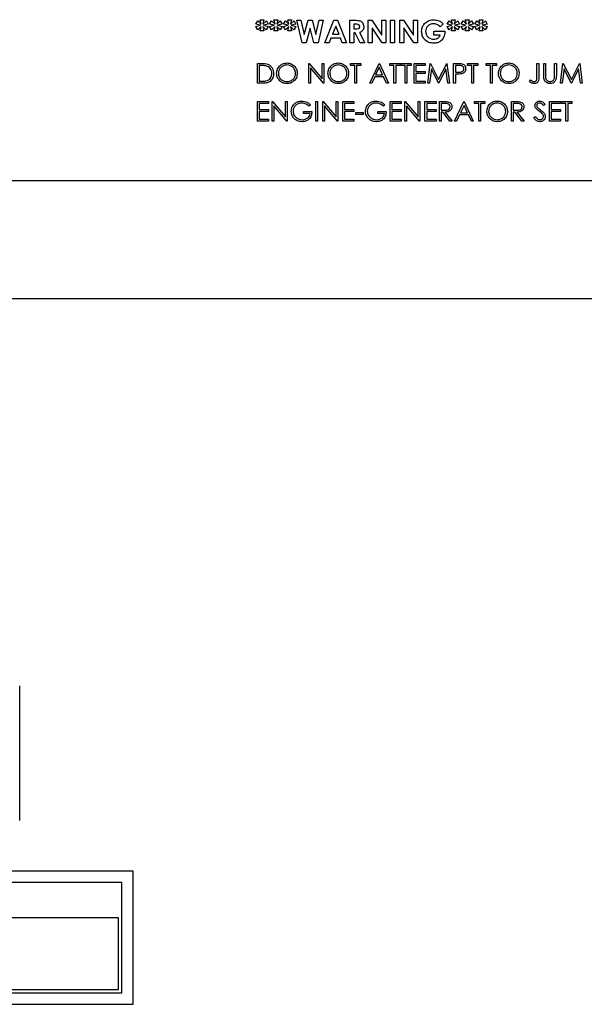
# Model space of a CAD drawing. Units: inches. Extents: x 0.2 to 16.7, y -11.4 to 10.7.
# Drawn here: x 13 to 13.1, y -7.7 to -7.5 of the extents above; entities that cross this region are included whole.
import ezdxf

# ---------------------------------------------------------------- set-up
doc = ezdxf.new("R2010")
doc.units = ezdxf.units.IN
doc.header["$MEASUREMENT"] = 0

msp = doc.modelspace()

# ---------------------------------------------------------------- linework, layer by layer
at = {"color": 7, "linetype": 'Continuous', "lineweight": 25}
for p, q in [((13.05884, -7.45592), (13.05928, -7.45522)), ((13.05928, -7.45522), (13.06003, -7.45592)), ((13.05978, -7.45498), (13.0606, -7.45498)), ((13.06003, -7.45592), (13.05978, -7.45498)), ((13.0606, -7.45498), (13.0604, -7.45592)), ((13.0604, -7.45592), (13.06116, -7.45525)), ((13.06116, -7.45525), (13.06154, -7.45592)), ((13.06186, -7.45592), (13.06229, -7.45522)), ((13.06229, -7.45522), (13.06305, -7.45592)), ((13.0628, -7.45498), (13.06362, -7.45498)), ((13.06305, -7.45592), (13.0628, -7.45498)), ((13.06362, -7.45498), (13.06341, -7.45592)), ((13.06341, -7.45592), (13.06417, -7.45525)), ((13.06417, -7.45525), (13.06456, -7.45592)), ((13.06487, -7.45592), (13.06531, -7.45522)), ((13.06531, -7.45522), (13.06606, -7.45592)), ((13.06582, -7.45498), (13.06663, -7.45498)), ((13.06606, -7.45592), (13.06582, -7.45498)), ((13.06663, -7.45498), (13.06643, -7.45592)), ((13.06643, -7.45592), (13.06719, -7.45525)), ((13.06719, -7.45525), (13.06758, -7.45592)), ((13.0678, -7.4551), (13.0687, -7.4551)), ((13.06893, -7.46001), (13.0678, -7.4551)), ((13.0687, -7.4551), (13.06943, -7.45823)), ((13.06943, -7.45823), (13.07026, -7.4551)), ((13.07026, -7.4551), (13.07112, -7.4551)), ((13.07112, -7.4551), (13.07194, -7.45823)), ((13.07194, -7.45823), (13.07267, -7.4551)), ((13.07358, -7.4551), (13.07244, -7.46001)), ((13.07267, -7.4551), (13.07358, -7.4551)), ((13.07389, -7.46001), (13.07587, -7.4551)), ((13.07587, -7.4551), (13.07669, -7.4551)), ((13.07669, -7.4551), (13.07867, -7.46001)), ((13.07939, -7.4551), (13.08042, -7.4551)), ((13.07939, -7.46001), (13.07939, -7.4551)), ((13.08335, -7.4551), (13.08414, -7.4551)), ((13.08335, -7.46001), (13.08335, -7.4551)), ((13.08414, -7.4551), (13.08637, -7.45833)), ((13.08637, -7.45833), (13.08637, -7.4551)), ((13.08637, -7.4551), (13.08725, -7.4551)), ((13.08725, -7.4551), (13.08725, -7.46001)), ((13.08825, -7.4551), (13.08913, -7.4551)), ((13.08825, -7.46001), (13.08825, -7.4551)), ((13.08913, -7.4551), (13.08913, -7.46001)), ((13.09026, -7.4551), (13.09106, -7.4551)), ((13.09026, -7.46001), (13.09026, -7.4551)), ((13.09106, -7.4551), (13.09328, -7.45833)), ((13.09328, -7.45833), (13.09328, -7.4551)), ((13.09328, -7.4551), (13.09416, -7.4551)), ((13.09416, -7.4551), (13.09416, -7.46001)), ((13.10063, -7.45592), (13.10107, -7.45522)), ((13.10107, -7.45522), (13.10182, -7.45592)), ((13.10158, -7.45498), (13.10239, -7.45498)), ((13.10182, -7.45592), (13.10158, -7.45498)), ((13.10239, -7.45498), (13.10219, -7.45592)), ((13.10219, -7.45592), (13.10295, -7.45525)), ((13.10295, -7.45525), (13.10334, -7.45592)), ((13.10365, -7.45592), (13.10409, -7.45522)), ((13.10409, -7.45522), (13.10484, -7.45592)), ((13.10459, -7.45498), (13.10541, -7.45498)), ((13.10484, -7.45592), (13.10459, -7.45498)), ((13.10541, -7.45498), (13.1052, -7.45592)), ((13.1052, -7.45592), (13.10597, -7.45525)), ((13.10597, -7.45525), (13.10635, -7.45592)), ((13.10667, -7.45592), (13.1071, -7.45522)), ((13.1071, -7.45522), (13.10786, -7.45592)), ((13.10761, -7.45498), (13.10843, -7.45498)), ((13.10786, -7.45592), (13.10761, -7.45498)), ((13.10843, -7.45498), (13.10822, -7.45592)), ((13.10822, -7.45592), (13.10898, -7.45525)), ((13.10898, -7.45525), (13.10937, -7.45592)), ((13.05985, -7.4562), (13.05884, -7.45592)), ((13.05884, -7.45649), (13.05985, -7.4562)), ((13.05928, -7.45717), (13.05884, -7.45649)), ((13.06003, -7.45649), (13.05928, -7.45717)), ((13.05978, -7.45743), (13.06003, -7.45649)), ((13.0606, -7.45743), (13.05978, -7.45743)), ((13.06111, -7.45717), (13.06037, -7.45649)), ((13.06037, -7.45649), (13.0606, -7.45743)), ((13.06154, -7.45592), (13.06054, -7.4562)), ((13.06054, -7.4562), (13.06154, -7.45649)), ((13.06154, -7.45649), (13.06111, -7.45717)), ((13.06286, -7.4562), (13.06186, -7.45592)), ((13.06186, -7.45649), (13.06286, -7.4562)), ((13.06229, -7.45717), (13.06186, -7.45649)), ((13.06305, -7.45649), (13.06229, -7.45717)), ((13.0628, -7.45743), (13.06305, -7.45649)), ((13.06362, -7.45743), (13.0628, -7.45743)), ((13.06412, -7.45717), (13.06339, -7.45649)), ((13.06339, -7.45649), (13.06362, -7.45743)), ((13.06456, -7.45592), (13.06355, -7.4562)), ((13.06355, -7.4562), (13.06456, -7.45649)), ((13.06456, -7.45649), (13.06412, -7.45717)), ((13.06588, -7.4562), (13.06487, -7.45592)), ((13.06487, -7.45649), (13.06588, -7.4562)), ((13.06531, -7.45717), (13.06487, -7.45649)), ((13.06606, -7.45649), (13.06531, -7.45717)), ((13.06582, -7.45743), (13.06606, -7.45649)), ((13.06663, -7.45743), (13.06582, -7.45743)), ((13.06714, -7.45717), (13.0664, -7.45649)), ((13.0664, -7.45649), (13.06663, -7.45743)), ((13.06758, -7.45592), (13.06657, -7.4562)), ((13.06657, -7.4562), (13.06758, -7.45649)), ((13.06758, -7.45649), (13.06714, -7.45717)), ((13.07069, -7.45684), (13.06984, -7.46001)), ((13.07152, -7.46001), (13.07069, -7.45684)), ((13.07628, -7.45642), (13.07555, -7.45812)), ((13.07701, -7.45812), (13.07628, -7.45642)), ((13.08057, -7.45598), (13.08027, -7.45598)), ((13.08027, -7.45598), (13.08027, -7.45699)), ((13.08027, -7.45699), (13.08061, -7.45699)), ((13.08645, -7.46001), (13.08423, -7.45679)), ((13.08423, -7.45679), (13.08423, -7.46001)), ((13.09336, -7.46001), (13.09114, -7.45679)), ((13.09114, -7.45679), (13.09114, -7.46001)), ((13.09768, -7.45837), (13.09768, -7.45749)), ((13.09768, -7.45749), (13.10012, -7.45749)), ((13.09978, -7.45588), (13.09912, -7.45652)), ((13.10012, -7.45749), (13.10013, -7.4577)), ((13.10164, -7.4562), (13.10063, -7.45592)), ((13.10063, -7.45649), (13.10164, -7.4562)), ((13.10107, -7.45717), (13.10063, -7.45649)), ((13.10182, -7.45649), (13.10107, -7.45717)), ((13.10158, -7.45743), (13.10182, -7.45649)), ((13.10239, -7.45743), (13.10158, -7.45743)), ((13.1029, -7.45717), (13.10216, -7.45649)), ((13.10216, -7.45649), (13.10239, -7.45743)), ((13.10334, -7.45592), (13.10233, -7.4562)), ((13.10233, -7.4562), (13.10334, -7.45649)), ((13.10334, -7.45649), (13.1029, -7.45717)), ((13.10466, -7.4562), (13.10365, -7.45592)), ((13.10365, -7.45649), (13.10466, -7.4562)), ((13.10409, -7.45717), (13.10365, -7.45649)), ((13.10484, -7.45649), (13.10409, -7.45717)), ((13.10459, -7.45743), (13.10484, -7.45649)), ((13.10541, -7.45743), (13.10459, -7.45743)), ((13.10592, -7.45717), (13.10518, -7.45649)), ((13.10518, -7.45649), (13.10541, -7.45743)), ((13.10635, -7.45592), (13.10535, -7.4562)), ((13.10535, -7.4562), (13.10635, -7.45649)), ((13.10635, -7.45649), (13.10592, -7.45717)), ((13.10767, -7.4562), (13.10667, -7.45592)), ((13.10667, -7.45649), (13.10767, -7.4562)), ((13.1071, -7.45717), (13.10667, -7.45649)), ((13.10786, -7.45649), (13.1071, -7.45717)), ((13.10761, -7.45743), (13.10786, -7.45649)), ((13.10843, -7.45743), (13.10761, -7.45743)), ((13.10893, -7.45717), (13.1082, -7.45649)), ((13.1082, -7.45649), (13.10843, -7.45743)), ((13.10937, -7.45592), (13.10836, -7.4562)), ((13.10836, -7.4562), (13.10937, -7.45649)), ((13.10937, -7.45649), (13.10893, -7.45717)), ((13.07521, -7.459), (13.07483, -7.46001)), ((13.07735, -7.459), (13.07521, -7.459)), ((13.07555, -7.45812), (13.07701, -7.45812)), ((13.07773, -7.46001), (13.07735, -7.459)), ((13.08057, -7.45787), (13.08027, -7.45787)), ((13.08027, -7.45787), (13.08027, -7.46001)), ((13.08165, -7.46001), (13.08057, -7.45787)), ((13.0815, -7.45777), (13.08263, -7.46001)), ((13.09909, -7.45837), (13.09768, -7.45837)), ((13.06984, -7.46001), (13.06893, -7.46001)), ((13.07244, -7.46001), (13.07152, -7.46001)), ((13.07483, -7.46001), (13.07389, -7.46001)), ((13.07867, -7.46001), (13.07773, -7.46001)), ((13.08027, -7.46001), (13.07939, -7.46001)), ((13.08263, -7.46001), (13.08165, -7.46001)), ((13.08423, -7.46001), (13.08335, -7.46001)), ((13.08725, -7.46001), (13.08645, -7.46001)), ((13.08913, -7.46001), (13.08825, -7.46001)), ((13.09114, -7.46001), (13.09026, -7.46001)), ((13.09416, -7.46001), (13.09336, -7.46001)), ((13.0592, -7.46883), (13.0592, -7.46454)), ((13.0592, -7.46454), (13.06007, -7.46454)), ((13.05989, -7.46498), (13.05959, -7.46498)), ((13.05959, -7.46498), (13.05959, -7.46839)), ((13.07042, -7.46883), (13.07042, -7.46454)), ((13.07042, -7.46454), (13.0705, -7.46454)), ((13.0705, -7.46454), (13.07333, -7.46792)), ((13.07363, -7.46883), (13.0708, -7.46546)), ((13.0708, -7.46546), (13.0708, -7.46883)), ((13.07333, -7.46792), (13.07333, -7.46454)), ((13.07333, -7.46454), (13.07372, -7.46454)), ((13.07372, -7.46454), (13.07372, -7.46883)), ((13.07949, -7.46498), (13.07949, -7.46454)), ((13.07949, -7.46454), (13.08175, -7.46454)), ((13.08043, -7.46498), (13.07949, -7.46498)), ((13.08043, -7.46883), (13.08043, -7.46498)), ((13.08175, -7.46498), (13.08081, -7.46498)), ((13.08081, -7.46498), (13.08081, -7.46883)), ((13.08175, -7.46454), (13.08175, -7.46498)), ((13.08373, -7.46883), (13.08576, -7.46454)), ((13.08579, -7.46538), (13.08501, -7.46701)), ((13.08576, -7.46454), (13.08582, -7.46454)), ((13.08654, -7.46701), (13.08579, -7.46538)), ((13.08582, -7.46454), (13.0878, -7.46883)), ((13.08807, -7.46498), (13.08807, -7.46454)), ((13.08807, -7.46454), (13.09033, -7.46454)), ((13.08901, -7.46498), (13.08807, -7.46498)), ((13.08901, -7.46883), (13.08901, -7.46498)), ((13.09033, -7.46498), (13.08939, -7.46498)), ((13.08939, -7.46498), (13.08939, -7.46883)), ((13.09033, -7.46454), (13.09033, -7.46498)), ((13.09049, -7.46498), (13.09049, -7.46454)), ((13.09049, -7.46454), (13.09275, -7.46454)), ((13.09143, -7.46498), (13.09049, -7.46498)), ((13.09143, -7.46883), (13.09143, -7.46498)), ((13.09181, -7.46498), (13.09181, -7.46883)), ((13.09275, -7.46498), (13.09181, -7.46498)), ((13.09275, -7.46454), (13.09275, -7.46498)), ((13.09341, -7.46883), (13.09341, -7.46454)), ((13.09341, -7.46454), (13.09583, -7.46454)), ((13.09379, -7.46498), (13.09379, -7.4663)), ((13.09583, -7.46498), (13.09379, -7.46498)), ((13.09583, -7.46454), (13.09583, -7.46498)), ((13.09638, -7.46883), (13.09694, -7.46454)), ((13.09717, -7.46574), (13.09676, -7.46883)), ((13.09694, -7.46454), (13.097, -7.46454)), ((13.097, -7.46454), (13.09877, -7.46806)), ((13.09873, -7.46883), (13.09717, -7.46574)), ((13.09877, -7.46806), (13.10053, -7.46454)), ((13.10036, -7.46574), (13.09881, -7.46883)), ((13.10077, -7.46883), (13.10036, -7.46574)), ((13.10053, -7.46454), (13.10059, -7.46454)), ((13.10059, -7.46454), (13.10116, -7.46883)), ((13.10204, -7.46454), (13.10288, -7.46454)), ((13.10204, -7.46883), (13.10204, -7.46454)), ((13.10321, -7.46498), (13.10242, -7.46498)), ((13.10242, -7.46498), (13.10242, -7.46641)), ((13.10506, -7.46498), (13.10506, -7.46454)), ((13.10506, -7.46454), (13.10732, -7.46454)), ((13.106, -7.46498), (13.10506, -7.46498)), ((13.106, -7.46883), (13.106, -7.46498)), ((13.10732, -7.46498), (13.10638, -7.46498)), ((13.10638, -7.46498), (13.10638, -7.46883)), ((13.10732, -7.46454), (13.10732, -7.46498)), ((13.10913, -7.46498), (13.10913, -7.46454)), ((13.10913, -7.46454), (13.11139, -7.46454)), ((13.11007, -7.46498), (13.10913, -7.46498)), ((13.11007, -7.46883), (13.11007, -7.46498)), ((13.11139, -7.46498), (13.11045, -7.46498)), ((13.11045, -7.46498), (13.11045, -7.46883)), ((13.11139, -7.46454), (13.11139, -7.46498)), ((13.12024, -7.46454), (13.12063, -7.46454)), ((13.12024, -7.46739), (13.12024, -7.46454)), ((13.12063, -7.46454), (13.12063, -7.46744)), ((13.12173, -7.46454), (13.12211, -7.46454)), ((13.12173, -7.46713), (13.12173, -7.46454)), ((13.12211, -7.46454), (13.12211, -7.46711)), ((13.12409, -7.46711), (13.12409, -7.46454)), ((13.12409, -7.46454), (13.12447, -7.46454)), ((13.12447, -7.46454), (13.12447, -7.46713)), ((13.12535, -7.46883), (13.12592, -7.46454)), ((13.12615, -7.46574), (13.12574, -7.46883)), ((13.12592, -7.46454), (13.12598, -7.46454)), ((13.12598, -7.46454), (13.12775, -7.46806)), ((13.12771, -7.46883), (13.12615, -7.46574)), ((13.12775, -7.46806), (13.12951, -7.46454)), ((13.12934, -7.46574), (13.12779, -7.46883)), ((13.12975, -7.46883), (13.12934, -7.46574)), ((13.12951, -7.46454), (13.12957, -7.46454)), ((13.12957, -7.46454), (13.13014, -7.46883)), ((13.0848, -7.46745), (13.08415, -7.46883)), ((13.08674, -7.46745), (13.0848, -7.46745)), ((13.08501, -7.46701), (13.08654, -7.46701)), ((13.08738, -7.46883), (13.08674, -7.46745)), ((13.09379, -7.4663), (13.09583, -7.4663)), ((13.09379, -7.46674), (13.09379, -7.46839)), ((13.09583, -7.46674), (13.09379, -7.46674)), ((13.09583, -7.4663), (13.09583, -7.46674)), ((13.10242, -7.46641), (13.10317, -7.46642)), ((13.10273, -7.46685), (13.10242, -7.46685)), ((13.10242, -7.46685), (13.10242, -7.46883)), ((13.11859, -7.46844), (13.11882, -7.46811)), ((13.06053, -7.46883), (13.0592, -7.46883)), ((13.05959, -7.46839), (13.06008, -7.46839)), ((13.0708, -7.46883), (13.07042, -7.46883)), ((13.07372, -7.46883), (13.07363, -7.46883)), ((13.08081, -7.46883), (13.08043, -7.46883)), ((13.08415, -7.46883), (13.08373, -7.46883)), ((13.0878, -7.46883), (13.08738, -7.46883)), ((13.08939, -7.46883), (13.08901, -7.46883)), ((13.09181, -7.46883), (13.09143, -7.46883)), ((13.09583, -7.46883), (13.09341, -7.46883)), ((13.09379, -7.46839), (13.09583, -7.46839)), ((13.09583, -7.46839), (13.09583, -7.46883)), ((13.09676, -7.46883), (13.09638, -7.46883)), ((13.09881, -7.46883), (13.09873, -7.46883)), ((13.10116, -7.46883), (13.10077, -7.46883)), ((13.10242, -7.46883), (13.10204, -7.46883)), ((13.10638, -7.46883), (13.106, -7.46883)), ((13.11045, -7.46883), (13.11007, -7.46883)), ((13.12574, -7.46883), (13.12535, -7.46883)), ((13.12779, -7.46883), (13.12771, -7.46883)), ((13.13014, -7.46883), (13.12975, -7.46883)), ((13.0592, -7.47285), (13.06162, -7.47285)), ((13.0592, -7.47714), (13.0592, -7.47285)), ((13.06162, -7.47329), (13.05959, -7.47329)), ((13.05959, -7.47329), (13.05959, -7.47461)), ((13.05959, -7.47461), (13.06162, -7.47461)), ((13.06162, -7.47285), (13.06162, -7.47329)), ((13.06162, -7.47461), (13.06162, -7.47505)), ((13.06239, -7.47714), (13.06239, -7.47285)), ((13.06239, -7.47285), (13.06247, -7.47285)), ((13.06247, -7.47285), (13.06531, -7.47622)), ((13.0656, -7.47714), (13.06278, -7.47377)), ((13.06278, -7.47377), (13.06278, -7.47714)), ((13.06531, -7.47622), (13.06531, -7.47285)), ((13.06531, -7.47285), (13.06569, -7.47285)), ((13.06569, -7.47285), (13.06569, -7.47714)), ((13.0708, -7.47358), (13.07047, -7.47389)), ((13.07196, -7.47285), (13.07234, -7.47285)), ((13.07196, -7.47714), (13.07196, -7.47285)), ((13.07234, -7.47285), (13.07234, -7.47714)), ((13.07344, -7.47714), (13.07344, -7.47285)), ((13.07344, -7.47285), (13.07353, -7.47285)), ((13.07353, -7.47285), (13.07636, -7.47622)), ((13.07666, -7.47714), (13.07383, -7.47377)), ((13.07383, -7.47377), (13.07383, -7.47714)), ((13.07636, -7.47622), (13.07636, -7.47285)), ((13.07636, -7.47285), (13.07674, -7.47285)), ((13.07674, -7.47285), (13.07674, -7.47714)), ((13.07784, -7.47714), (13.07784, -7.47285)), ((13.07784, -7.47285), (13.08026, -7.47285)), ((13.07823, -7.47329), (13.07823, -7.47461)), ((13.08026, -7.47329), (13.07823, -7.47329)), ((13.07823, -7.47461), (13.08026, -7.47461)), ((13.08026, -7.47285), (13.08026, -7.47329)), ((13.08026, -7.47461), (13.08026, -7.47505)), ((13.08703, -7.47358), (13.0867, -7.47389)), ((13.08818, -7.47714), (13.08818, -7.47285)), ((13.08818, -7.47285), (13.0906, -7.47285)), ((13.08857, -7.47329), (13.08857, -7.47461)), ((13.0906, -7.47329), (13.08857, -7.47329)), ((13.08857, -7.47461), (13.0906, -7.47461)), ((13.0906, -7.47285), (13.0906, -7.47329)), ((13.0906, -7.47461), (13.0906, -7.47505)), ((13.09137, -7.47714), (13.09137, -7.47285)), ((13.09137, -7.47285), (13.09145, -7.47285)), ((13.09145, -7.47285), (13.09429, -7.47622)), ((13.09458, -7.47714), (13.09176, -7.47377)), ((13.09176, -7.47377), (13.09176, -7.47714)), ((13.09429, -7.47622), (13.09429, -7.47285)), ((13.09429, -7.47285), (13.09467, -7.47285)), ((13.09467, -7.47285), (13.09467, -7.47714)), ((13.09577, -7.47285), (13.09819, -7.47285)), ((13.09577, -7.47714), (13.09577, -7.47285)), ((13.09616, -7.47329), (13.09616, -7.47461)), ((13.09819, -7.47329), (13.09616, -7.47329)), ((13.09616, -7.47461), (13.09819, -7.47461)), ((13.09819, -7.47285), (13.09819, -7.47329)), ((13.09819, -7.47461), (13.09819, -7.47505)), ((13.09896, -7.47285), (13.09982, -7.47285)), ((13.09896, -7.47714), (13.09896, -7.47285)), ((13.10015, -7.47329), (13.09934, -7.47329)), ((13.09934, -7.47329), (13.09934, -7.47472)), ((13.09934, -7.47472), (13.10013, -7.47472)), ((13.10226, -7.47714), (13.10429, -7.47285)), ((13.10432, -7.47368), (13.10354, -7.47532)), ((13.10429, -7.47285), (13.10435, -7.47285)), ((13.10507, -7.47532), (13.10432, -7.47368)), ((13.10435, -7.47285), (13.10633, -7.47714)), ((13.1066, -7.47329), (13.1066, -7.47285)), ((13.1066, -7.47285), (13.10886, -7.47285)), ((13.10754, -7.47329), (13.1066, -7.47329)), ((13.10754, -7.47714), (13.10754, -7.47329)), ((13.10886, -7.47329), (13.10792, -7.47329)), ((13.10792, -7.47329), (13.10792, -7.47714)), ((13.10886, -7.47285), (13.10886, -7.47329)), ((13.11469, -7.47285), (13.11555, -7.47285)), ((13.11469, -7.47714), (13.11469, -7.47285)), ((13.11588, -7.47329), (13.11507, -7.47329)), ((13.11507, -7.47329), (13.11507, -7.47472)), ((13.11507, -7.47472), (13.11586, -7.47472)), ((13.122, -7.47346), (13.12165, -7.47373)), ((13.12294, -7.47285), (13.12535, -7.47285)), ((13.12294, -7.47714), (13.12294, -7.47285)), ((13.12535, -7.47329), (13.12332, -7.47329)), ((13.12332, -7.47329), (13.12332, -7.47461)), ((13.12332, -7.47461), (13.12535, -7.47461)), ((13.12535, -7.47285), (13.12535, -7.47329)), ((13.12535, -7.47461), (13.12535, -7.47505)), ((13.12563, -7.47329), (13.12563, -7.47285)), ((13.12563, -7.47285), (13.12788, -7.47285)), ((13.12656, -7.47329), (13.12563, -7.47329)), ((13.12656, -7.47714), (13.12656, -7.47329)), ((13.12695, -7.47329), (13.12695, -7.47714)), ((13.12788, -7.47329), (13.12695, -7.47329)), ((13.12788, -7.47285), (13.12788, -7.47329)), ((13.05959, -7.47505), (13.05959, -7.4767)), ((13.06162, -7.47505), (13.05959, -7.47505)), ((13.05959, -7.4767), (13.06162, -7.4767)), ((13.06162, -7.4767), (13.06162, -7.47714)), ((13.06927, -7.47549), (13.06927, -7.47505)), ((13.06927, -7.47505), (13.07108, -7.47505)), ((13.07069, -7.47549), (13.06927, -7.47549)), ((13.07823, -7.47505), (13.07823, -7.4767)), ((13.08026, -7.47505), (13.07823, -7.47505)), ((13.07823, -7.4767), (13.08026, -7.4767)), ((13.08026, -7.4767), (13.08026, -7.47714)), ((13.08065, -7.47527), (13.0823, -7.47527)), ((13.08065, -7.47571), (13.08065, -7.47527)), ((13.0823, -7.47571), (13.08065, -7.47571)), ((13.0823, -7.47527), (13.0823, -7.47571)), ((13.08549, -7.47549), (13.08549, -7.47505)), ((13.08549, -7.47505), (13.0873, -7.47505)), ((13.08692, -7.47549), (13.08549, -7.47549)), ((13.08857, -7.47505), (13.08857, -7.4767)), ((13.0906, -7.47505), (13.08857, -7.47505)), ((13.08857, -7.4767), (13.0906, -7.4767)), ((13.0906, -7.4767), (13.0906, -7.47714)), ((13.09819, -7.47505), (13.09616, -7.47505)), ((13.09616, -7.47505), (13.09616, -7.4767)), ((13.09616, -7.4767), (13.09819, -7.4767)), ((13.09819, -7.4767), (13.09819, -7.47714)), ((13.09966, -7.47516), (13.09934, -7.47516)), ((13.09934, -7.47516), (13.09934, -7.47714)), ((13.10123, -7.47714), (13.09966, -7.47516)), ((13.10013, -7.47516), (13.10171, -7.47714)), ((13.10333, -7.47576), (13.10268, -7.47714)), ((13.10528, -7.47576), (13.10333, -7.47576)), ((13.10354, -7.47532), (13.10507, -7.47532)), ((13.10591, -7.47714), (13.10528, -7.47576)), ((13.11538, -7.47516), (13.11507, -7.47516)), ((13.11507, -7.47516), (13.11507, -7.47714)), ((13.11696, -7.47714), (13.11538, -7.47516)), ((13.11586, -7.47516), (13.11744, -7.47714)), ((13.11953, -7.47631), (13.11989, -7.47609)), ((13.12535, -7.47505), (13.12332, -7.47505)), ((13.12332, -7.47505), (13.12332, -7.4767)), ((13.12332, -7.4767), (13.12535, -7.4767)), ((13.12535, -7.4767), (13.12535, -7.47714)), ((13.06162, -7.47714), (13.0592, -7.47714)), ((13.06278, -7.47714), (13.06239, -7.47714)), ((13.06569, -7.47714), (13.0656, -7.47714)), ((13.07234, -7.47714), (13.07196, -7.47714)), ((13.07383, -7.47714), (13.07344, -7.47714)), ((13.07674, -7.47714), (13.07666, -7.47714)), ((13.08026, -7.47714), (13.07784, -7.47714)), ((13.0906, -7.47714), (13.08818, -7.47714)), ((13.09176, -7.47714), (13.09137, -7.47714)), ((13.09467, -7.47714), (13.09458, -7.47714)), ((13.09819, -7.47714), (13.09577, -7.47714)), ((13.09934, -7.47714), (13.09896, -7.47714)), ((13.10171, -7.47714), (13.10123, -7.47714)), ((13.10268, -7.47714), (13.10226, -7.47714)), ((13.10633, -7.47714), (13.10591, -7.47714)), ((13.10792, -7.47714), (13.10754, -7.47714)), ((13.11507, -7.47714), (13.11469, -7.47714)), ((13.11744, -7.47714), (13.11696, -7.47714)), ((13.12535, -7.47714), (13.12294, -7.47714)), ((13.12695, -7.47714), (13.12656, -7.47714)), ((12.77378, -7.49007), (13.17972, -7.49007)), ((13.17865, -7.51596), (12.725, -7.51596)), ((13.00727, -7.62985), (13.00727, -7.60044)), ((13.03206, -7.64087), (12.85597, -7.64087)), ((13.03206, -7.66995), (13.03206, -7.64087)), ((13.02956, -7.64337), (12.85847, -7.64337)), ((13.02956, -7.66745), (13.02956, -7.64337)), ((13.02882, -7.6511), (12.888, -7.6511)), ((13.02882, -7.66672), (13.02882, -7.6511)), ((12.85847, -7.66745), (13.02956, -7.66745)), ((12.888, -7.66672), (13.02882, -7.66672)), ((12.85597, -7.66995), (13.03206, -7.66995))]:
    msp.add_line(p, q, dxfattribs=at)
for points, knots in [([(13.08042, -7.4551), (13.08065, -7.45511), (13.08111, -7.45511), (13.0817, -7.45524), (13.08206, -7.45553), (13.08234, -7.45591), (13.08238, -7.45626), (13.08241, -7.4565)], [0, 0, 0, 0, 0.251177, 0.500642, 0.625878, 0.751185, 1, 1, 1, 1]), ([(13.08042, -7.4551), (13.08065, -7.45511), (13.08111, -7.45511), (13.0817, -7.45524), (13.08206, -7.45553), (13.08234, -7.45591), (13.08238, -7.45626), (13.08241, -7.4565)], [0, 0, 0, 0, 0.251177, 0.500642, 0.625878, 0.751185, 1, 1, 1, 1]), ([(13.09568, -7.45584), (13.096, -7.45556), (13.09658, -7.45506), (13.09734, -7.455), (13.09767, -7.45498)], [0, 0, 0, 0, 0.558593, 1, 1, 1, 1]), ([(13.09767, -7.45498), (13.0979, -7.45499), (13.09831, -7.45501), (13.09869, -7.45515), (13.09886, -7.45521)], [0, 0, 0, 0, 0.559875, 1, 1, 1, 1]), ([(13.09886, -7.45521), (13.09905, -7.45531), (13.09939, -7.45549), (13.09966, -7.45576), (13.09978, -7.45588)], [0, 0, 0, 0, 0.559434, 1, 1, 1, 1]), ([(13.09886, -7.45521), (13.09905, -7.45531), (13.09939, -7.45549), (13.09966, -7.45576), (13.09978, -7.45588)], [0, 0, 0, 0, 0.559434, 1, 1, 1, 1]), ([(13.08153, -7.45648), (13.08152, -7.45643), (13.08151, -7.45633), (13.08143, -7.4562), (13.08132, -7.4561), (13.08104, -7.45597), (13.08078, -7.45598), (13.08057, -7.45598)], [0, 0, 0, 0, 0.124907, 0.249798, 0.374863, 0.500004, 1, 1, 1, 1]), ([(13.08061, -7.45699), (13.08081, -7.45699), (13.08106, -7.45698), (13.08134, -7.45688), (13.08146, -7.45677), (13.08152, -7.45663), (13.08153, -7.45653), (13.08153, -7.45648)], [0, 0, 0, 0, 0.5001577, 0.6252859, 0.7499827, 0.8748452, 1, 1, 1, 1]), ([(13.08241, -7.4565), (13.0824, -7.45665), (13.08238, -7.45697), (13.0821, -7.45748), (13.08172, -7.45766), (13.0815, -7.45777)], [0, 0, 0, 0, 0.281082, 0.561294, 1, 1, 1, 1]), ([(13.08241, -7.4565), (13.0824, -7.45665), (13.08238, -7.45697), (13.0821, -7.45748), (13.08172, -7.45766), (13.0815, -7.45777)], [0, 0, 0, 0, 0.281082, 0.561294, 1, 1, 1, 1]), ([(13.09504, -7.45753), (13.09507, -7.45718), (13.09513, -7.45655), (13.09552, -7.45605), (13.09568, -7.45584)], [0, 0, 0, 0, 0.559322, 1, 1, 1, 1]), ([(13.09769, -7.46013), (13.0973, -7.46009), (13.09652, -7.46002), (13.09564, -7.45932), (13.09513, -7.45845), (13.09507, -7.45784), (13.09504, -7.45753)], [0, 0, 0, 0, 0.27993, 0.559149, 0.779571, 1, 1, 1, 1]), ([(13.09764, -7.45586), (13.09739, -7.45588), (13.09689, -7.45594), (13.09632, -7.45638), (13.09597, -7.45694), (13.09594, -7.45733), (13.09592, -7.45753)], [0, 0, 0, 0, 0.279813, 0.559428, 0.779645, 1, 1, 1, 1]), ([(13.09764, -7.45586), (13.09739, -7.45588), (13.09689, -7.45594), (13.09632, -7.45638), (13.09597, -7.45694), (13.09594, -7.45733), (13.09592, -7.45753)], [0, 0, 0, 0, 0.279813, 0.559428, 0.779645, 1, 1, 1, 1]), ([(13.09592, -7.45753), (13.09595, -7.45779), (13.09601, -7.45831), (13.09651, -7.45887), (13.0971, -7.4592), (13.09751, -7.45924), (13.09771, -7.45925)], [0, 0, 0, 0, 0.279421, 0.559118, 0.779444, 1, 1, 1, 1]), ([(13.09592, -7.45753), (13.09595, -7.45779), (13.09601, -7.45831), (13.09651, -7.45887), (13.0971, -7.4592), (13.09751, -7.45924), (13.09771, -7.45925)], [0, 0, 0, 0, 0.279421, 0.559118, 0.779444, 1, 1, 1, 1]), ([(13.09912, -7.45652), (13.09888, -7.45631), (13.09845, -7.45594), (13.09789, -7.45588), (13.09764, -7.45586)], [0, 0, 0, 0, 0.559571, 1, 1, 1, 1]), ([(13.10013, -7.4577), (13.10008, -7.45806), (13.09999, -7.45877), (13.09936, -7.4596), (13.09854, -7.46007), (13.09798, -7.46011), (13.09769, -7.46013)], [0, 0, 0, 0, 0.27957, 0.559349, 0.779431, 1, 1, 1, 1]), ([(13.10013, -7.4577), (13.10008, -7.45806), (13.09999, -7.45877), (13.09936, -7.4596), (13.09854, -7.46007), (13.09798, -7.46011), (13.09769, -7.46013)], [0, 0, 0, 0, 0.27957, 0.559349, 0.779431, 1, 1, 1, 1]), ([(13.09771, -7.45925), (13.09787, -7.45924), (13.0982, -7.45922), (13.09874, -7.45896), (13.09896, -7.4586), (13.09909, -7.45837)], [0, 0, 0, 0, 0.281113, 0.561396, 1, 1, 1, 1]), ([(13.06121, -7.4651), (13.06096, -7.46506), (13.06053, -7.46498), (13.06008, -7.46498), (13.05989, -7.46498)], [0, 0, 0, 0, 0.559542, 1, 1, 1, 1]), ([(13.06007, -7.46454), (13.06033, -7.46454), (13.06079, -7.46454), (13.06123, -7.46465), (13.06143, -7.46469)], [0, 0, 0, 0, 0.560445, 1, 1, 1, 1]), ([(13.06234, -7.46674), (13.06232, -7.46654), (13.06229, -7.46614), (13.06203, -7.46563), (13.06165, -7.46527), (13.06135, -7.46516), (13.06121, -7.4651)], [0, 0, 0, 0, 0.280178, 0.559765, 0.779797, 1, 1, 1, 1]), ([(13.06143, -7.46469), (13.06165, -7.4648), (13.06208, -7.46501), (13.06261, -7.46574), (13.06268, -7.46636), (13.06272, -7.46674)], [0, 0, 0, 0, 0.280264, 0.560715, 1, 1, 1, 1]), ([(13.06338, -7.4667), (13.06342, -7.46637), (13.0635, -7.46571), (13.06409, -7.46496), (13.06483, -7.46451), (13.06535, -7.46446), (13.06561, -7.46443)], [0, 0, 0, 0, 0.279731, 0.559327, 0.77968, 1, 1, 1, 1]), ([(13.06563, -7.46487), (13.06536, -7.46491), (13.06481, -7.46498), (13.0642, -7.46545), (13.06382, -7.46606), (13.06379, -7.46649), (13.06377, -7.4667)], [0, 0, 0, 0, 0.279627, 0.55935, 0.77963, 1, 1, 1, 1]), ([(13.06561, -7.46443), (13.06594, -7.46447), (13.06662, -7.46454), (13.06737, -7.46514), (13.06782, -7.46589), (13.06787, -7.46642), (13.06789, -7.46668)], [0, 0, 0, 0, 0.279767, 0.559358, 0.779571, 1, 1, 1, 1]), ([(13.06751, -7.46668), (13.06747, -7.46641), (13.06741, -7.46587), (13.06688, -7.46527), (13.06627, -7.46493), (13.06584, -7.46489), (13.06563, -7.46487)], [0, 0, 0, 0, 0.279468, 0.5588703, 0.7795158, 1, 1, 1, 1]), ([(13.0746, -7.4667), (13.07464, -7.46637), (13.07472, -7.46571), (13.0753, -7.46496), (13.07605, -7.46451), (13.07657, -7.46446), (13.07683, -7.46443)], [0, 0, 0, 0, 0.279731, 0.5593268, 0.7796805, 1, 1, 1, 1]), ([(13.07685, -7.46487), (13.07657, -7.46491), (13.07603, -7.46498), (13.07541, -7.46545), (13.07504, -7.46606), (13.075, -7.46649), (13.07498, -7.4667)], [0, 0, 0, 0, 0.2796271, 0.5593495, 0.7796302, 1, 1, 1, 1]), ([(13.07683, -7.46443), (13.07716, -7.46447), (13.07783, -7.46454), (13.07859, -7.46514), (13.07904, -7.46589), (13.07909, -7.46642), (13.07911, -7.46668)], [0, 0, 0, 0, 0.279767, 0.559358, 0.779571, 1, 1, 1, 1]), ([(13.07872, -7.46668), (13.07869, -7.46641), (13.07862, -7.46587), (13.0781, -7.46527), (13.07748, -7.46493), (13.07706, -7.46489), (13.07685, -7.46487)], [0, 0, 0, 0, 0.279468, 0.55887, 0.779516, 1, 1, 1, 1]), ([(13.10288, -7.46454), (13.10306, -7.46454), (13.10339, -7.46454), (13.10371, -7.46458), (13.10386, -7.4646)], [0, 0, 0, 0, 0.560314, 1, 1, 1, 1]), ([(13.10317, -7.46642), (13.10344, -7.46642), (13.10376, -7.46642), (13.10408, -7.46621), (13.10424, -7.46601), (13.10427, -7.46582), (13.10429, -7.46569)], [0, 0, 0, 0, 0.499721, 0.62535, 0.751083, 1, 1, 1, 1]), ([(13.10429, -7.46569), (13.10427, -7.46557), (13.10424, -7.46538), (13.10409, -7.46519), (13.10378, -7.46497), (13.10346, -7.46498), (13.10321, -7.46498)], [0, 0, 0, 0, 0.248969, 0.374729, 0.500383, 1, 1, 1, 1]), ([(13.10468, -7.46569), (13.10467, -7.46583), (13.10465, -7.46611), (13.10443, -7.46646), (13.10414, -7.46668), (13.10393, -7.46675), (13.10382, -7.46678)], [0, 0, 0, 0, 0.280099, 0.559324, 0.779458, 1, 1, 1, 1]), ([(13.10386, -7.4646), (13.10399, -7.46465), (13.10425, -7.46475), (13.10452, -7.46504), (13.10466, -7.46537), (13.10467, -7.46558), (13.10468, -7.46569)], [0, 0, 0, 0, 0.279705, 0.559381, 0.779509, 1, 1, 1, 1]), ([(13.10446, -7.46501), (13.10448, -7.46503), (13.10457, -7.46513), (13.10463, -7.46529), (13.10465, -7.46542), (13.10465, -7.46545)], [0, 0, 0, 0, 0.170715, 0.839294, 1, 1, 1, 1]), ([(13.11183, -7.4667), (13.11187, -7.46637), (13.11195, -7.46571), (13.11253, -7.46496), (13.11327, -7.46451), (13.11379, -7.46446), (13.11405, -7.46443)], [0, 0, 0, 0, 0.279731, 0.559327, 0.77968, 1, 1, 1, 1]), ([(13.11407, -7.46487), (13.1138, -7.46491), (13.11326, -7.46498), (13.11264, -7.46545), (13.11227, -7.46606), (13.11223, -7.46649), (13.11221, -7.4667)], [0, 0, 0, 0, 0.279627, 0.55935, 0.77963, 1, 1, 1, 1]), ([(13.11405, -7.46443), (13.11439, -7.46447), (13.11506, -7.46454), (13.11581, -7.46514), (13.11627, -7.46589), (13.11631, -7.46642), (13.11634, -7.46668)], [0, 0, 0, 0, 0.279767, 0.559358, 0.779571, 1, 1, 1, 1]), ([(13.11595, -7.46668), (13.11592, -7.46641), (13.11585, -7.46587), (13.11533, -7.46527), (13.11471, -7.46493), (13.11429, -7.46489), (13.11407, -7.46487)], [0, 0, 0, 0, 0.279468, 0.55887, 0.779516, 1, 1, 1, 1]), ([(13.06008, -7.46839), (13.06031, -7.46839), (13.06072, -7.46839), (13.06113, -7.46831), (13.06131, -7.46828)], [0, 0, 0, 0, 0.560426, 1, 1, 1, 1]), ([(13.06272, -7.46674), (13.06269, -7.46706), (13.06263, -7.4677), (13.06207, -7.46847), (13.06129, -7.46881), (13.06078, -7.46882), (13.06053, -7.46883)], [0, 0, 0, 0, 0.280124, 0.559248, 0.778837, 1, 1, 1, 1]), ([(13.06131, -7.46828), (13.06148, -7.46821), (13.06182, -7.46806), (13.06225, -7.46751), (13.0623, -7.46703), (13.06234, -7.46674)], [0, 0, 0, 0, 0.280536, 0.561015, 1, 1, 1, 1]), ([(13.06564, -7.46894), (13.06531, -7.4689), (13.06465, -7.46883), (13.06391, -7.46822), (13.06345, -7.46749), (13.0634, -7.46696), (13.06338, -7.4667)], [0, 0, 0, 0, 0.279663, 0.559354, 0.779636, 1, 1, 1, 1]), ([(13.06377, -7.4667), (13.0638, -7.46697), (13.06386, -7.46751), (13.06438, -7.4681), (13.06499, -7.46845), (13.06541, -7.46848), (13.06563, -7.4685)], [0, 0, 0, 0, 0.279416, 0.559077, 0.779478, 1, 1, 1, 1]), ([(13.06563, -7.4685), (13.0659, -7.46847), (13.06644, -7.46841), (13.06708, -7.46794), (13.06745, -7.46733), (13.06749, -7.4669), (13.06751, -7.46668)], [0, 0, 0, 0, 0.2798297, 0.559389, 0.7796538, 1, 1, 1, 1]), ([(13.06789, -7.46668), (13.06785, -7.46702), (13.06778, -7.46768), (13.06717, -7.46842), (13.06643, -7.46887), (13.0659, -7.46892), (13.06564, -7.46894)], [0, 0, 0, 0, 0.27963, 0.559343, 0.779597, 1, 1, 1, 1]), ([(13.07686, -7.46894), (13.07653, -7.4689), (13.07586, -7.46883), (13.07512, -7.46822), (13.07467, -7.46749), (13.07462, -7.46696), (13.0746, -7.4667)], [0, 0, 0, 0, 0.279663, 0.559354, 0.779636, 1, 1, 1, 1]), ([(13.07498, -7.4667), (13.07502, -7.46697), (13.07508, -7.46751), (13.0756, -7.4681), (13.07621, -7.46845), (13.07663, -7.46848), (13.07685, -7.4685)], [0, 0, 0, 0, 0.279416, 0.559077, 0.779478, 1, 1, 1, 1]), ([(13.07685, -7.4685), (13.07712, -7.46847), (13.07766, -7.46841), (13.07829, -7.46794), (13.07866, -7.46733), (13.0787, -7.4669), (13.07872, -7.46668)], [0, 0, 0, 0, 0.27983, 0.559389, 0.779654, 1, 1, 1, 1]), ([(13.07911, -7.46668), (13.07907, -7.46702), (13.079, -7.46768), (13.07838, -7.46842), (13.07764, -7.46887), (13.07712, -7.46892), (13.07686, -7.46894)], [0, 0, 0, 0, 0.27963, 0.559343, 0.779597, 1, 1, 1, 1]), ([(13.10382, -7.46678), (13.10362, -7.4668), (13.10326, -7.46685), (13.10289, -7.46685), (13.10273, -7.46685)], [0, 0, 0, 0, 0.559694, 1, 1, 1, 1]), ([(13.11409, -7.46894), (13.11376, -7.4689), (13.11309, -7.46883), (13.11235, -7.46822), (13.1119, -7.46749), (13.11185, -7.46696), (13.11183, -7.4667)], [0, 0, 0, 0, 0.279663, 0.559354, 0.779636, 1, 1, 1, 1]), ([(13.11221, -7.4667), (13.11225, -7.46697), (13.11231, -7.46751), (13.11283, -7.4681), (13.11344, -7.46845), (13.11386, -7.46848), (13.11407, -7.4685)], [0, 0, 0, 0, 0.279416, 0.5590765, 0.779478, 1, 1, 1, 1]), ([(13.11407, -7.4685), (13.11435, -7.46847), (13.11489, -7.46841), (13.11552, -7.46794), (13.11589, -7.46733), (13.11593, -7.4669), (13.11595, -7.46668)], [0, 0, 0, 0, 0.27983, 0.559389, 0.779654, 1, 1, 1, 1]), ([(13.11634, -7.46668), (13.1163, -7.46702), (13.11622, -7.46768), (13.11561, -7.46842), (13.11487, -7.46887), (13.11435, -7.46892), (13.11409, -7.46894)], [0, 0, 0, 0, 0.2796304, 0.5593429, 0.7795972, 1, 1, 1, 1]), ([(13.11882, -7.46811), (13.11892, -7.46818), (13.11909, -7.4683), (13.11928, -7.4684), (13.11937, -7.46844)], [0, 0, 0, 0, 0.560094, 1, 1, 1, 1]), ([(13.12063, -7.46744), (13.12064, -7.4678), (13.12065, -7.46825), (13.12034, -7.46868), (13.12006, -7.46889), (13.1198, -7.46892), (13.11963, -7.46894)], [0, 0, 0, 0, 0.4995429, 0.6250777, 0.7506542, 1, 1, 1, 1]), ([(13.11965, -7.4685), (13.11971, -7.46849), (13.11983, -7.46848), (13.11998, -7.46839), (13.12011, -7.46827), (13.12026, -7.46794), (13.12025, -7.46764), (13.12024, -7.46739)], [0, 0, 0, 0, 0.1249719, 0.2499149, 0.3748724, 0.4998818, 1, 1, 1, 1]), ([(13.1218, -7.46803), (13.12177, -7.46787), (13.12173, -7.46757), (13.12173, -7.46726), (13.12173, -7.46713)], [0, 0, 0, 0, 0.559499, 1, 1, 1, 1]), ([(13.12314, -7.46894), (13.12298, -7.46893), (13.12265, -7.46891), (13.12224, -7.46869), (13.12194, -7.46839), (13.12185, -7.46815), (13.1218, -7.46803)], [0, 0, 0, 0, 0.280221, 0.559914, 0.779952, 1, 1, 1, 1]), ([(13.12211, -7.46711), (13.12211, -7.46722), (13.12211, -7.46741), (13.12212, -7.4676), (13.12213, -7.46768)], [0, 0, 0, 0, 0.560124, 1, 1, 1, 1]), ([(13.12211, -7.46711), (13.12211, -7.46722), (13.12211, -7.46741), (13.12212, -7.4676), (13.12213, -7.46768)], [0, 0, 0, 0, 0.560124, 1, 1, 1, 1]), ([(13.12213, -7.46768), (13.12215, -7.46781), (13.12221, -7.46807), (13.12258, -7.46841), (13.12291, -7.46847), (13.12312, -7.4685)], [0, 0, 0, 0, 0.281057, 0.560821, 1, 1, 1, 1]), ([(13.12312, -7.4685), (13.12324, -7.46849), (13.12348, -7.46846), (13.12376, -7.46828), (13.12396, -7.46804), (13.12402, -7.46786), (13.12405, -7.46778)], [0, 0, 0, 0, 0.279787, 0.559377, 0.779569, 1, 1, 1, 1]), ([(13.12447, -7.46713), (13.12447, -7.46737), (13.12446, -7.46785), (13.12421, -7.46848), (13.12371, -7.46888), (13.12333, -7.46892), (13.12314, -7.46894)], [0, 0, 0, 0, 0.281655, 0.560111, 0.78008, 1, 1, 1, 1]), ([(13.12405, -7.46778), (13.12406, -7.46765), (13.12409, -7.46743), (13.12409, -7.46721), (13.12409, -7.46711)], [0, 0, 0, 0, 0.559624, 1, 1, 1, 1]), ([(13.11963, -7.46894), (13.11941, -7.4689), (13.11901, -7.46883), (13.11872, -7.46856), (13.11859, -7.46844)], [0, 0, 0, 0, 0.557533, 1, 1, 1, 1]), ([(13.11937, -7.46844), (13.11942, -7.46846), (13.11951, -7.46849), (13.1196, -7.4685), (13.11965, -7.4685)], [0, 0, 0, 0, 0.5599, 1, 1, 1, 1]), ([(13.06657, -7.47499), (13.06661, -7.47465), (13.0667, -7.47398), (13.06731, -7.47323), (13.06808, -7.4728), (13.06861, -7.47276), (13.06888, -7.47274)], [0, 0, 0, 0, 0.27959, 0.559072, 0.779411, 1, 1, 1, 1]), ([(13.06886, -7.47318), (13.06859, -7.47321), (13.06805, -7.47328), (13.06742, -7.47373), (13.06703, -7.47433), (13.06698, -7.47476), (13.06696, -7.47497)], [0, 0, 0, 0, 0.279847, 0.559555, 0.779847, 1, 1, 1, 1]), ([(13.07047, -7.47389), (13.07021, -7.47367), (13.06974, -7.47328), (13.06913, -7.47321), (13.06886, -7.47318)], [0, 0, 0, 0, 0.55984, 1, 1, 1, 1]), ([(13.06888, -7.47274), (13.06929, -7.47279), (13.07002, -7.47288), (13.07056, -7.47336), (13.0708, -7.47358)], [0, 0, 0, 0, 0.558579, 1, 1, 1, 1]), ([(13.08279, -7.47499), (13.08283, -7.47465), (13.08292, -7.47398), (13.08354, -7.47323), (13.08431, -7.4728), (13.08483, -7.47276), (13.0851, -7.47274)], [0, 0, 0, 0, 0.27959, 0.559072, 0.779411, 1, 1, 1, 1]), ([(13.08509, -7.47318), (13.08482, -7.47321), (13.08427, -7.47328), (13.08364, -7.47373), (13.08325, -7.47433), (13.0832, -7.47476), (13.08318, -7.47497)], [0, 0, 0, 0, 0.279847, 0.559555, 0.779847, 1, 1, 1, 1]), ([(13.0867, -7.47389), (13.08643, -7.47367), (13.08596, -7.47328), (13.08535, -7.47321), (13.08509, -7.47318)], [0, 0, 0, 0, 0.55984, 1, 1, 1, 1]), ([(13.0851, -7.47274), (13.08551, -7.47279), (13.08624, -7.47288), (13.08679, -7.47336), (13.08703, -7.47358)], [0, 0, 0, 0, 0.558579, 1, 1, 1, 1]), ([(13.09982, -7.47285), (13.1, -7.47285), (13.10033, -7.47285), (13.10065, -7.47289), (13.10079, -7.47291)], [0, 0, 0, 0, 0.56024, 1, 1, 1, 1]), ([(13.10013, -7.47472), (13.10039, -7.47472), (13.10072, -7.47472), (13.10105, -7.47451), (13.10122, -7.47431), (13.10125, -7.47412), (13.10127, -7.47399)], [0, 0, 0, 0, 0.499827, 0.625498, 0.751208, 1, 1, 1, 1]), ([(13.10165, -7.47399), (13.10164, -7.47413), (13.10162, -7.4744), (13.10141, -7.47476), (13.10092, -7.47512), (13.10046, -7.47514), (13.10013, -7.47516)], [0, 0, 0, 0, 0.18712, 0.373979, 0.560911, 1, 1, 1, 1]), ([(13.10127, -7.47399), (13.10126, -7.47393), (13.10126, -7.4738), (13.10117, -7.47363), (13.10105, -7.47349), (13.10073, -7.47328), (13.10041, -7.47328), (13.10015, -7.47329)], [0, 0, 0, 0, 0.125307, 0.250617, 0.375954, 0.501281, 1, 1, 1, 1]), ([(13.10079, -7.47291), (13.10092, -7.47295), (13.10119, -7.47304), (13.10148, -7.47333), (13.10163, -7.47366), (13.10165, -7.47388), (13.10165, -7.47399)], [0, 0, 0, 0, 0.279797, 0.5595, 0.779626, 1, 1, 1, 1]), ([(13.10079, -7.47291), (13.10092, -7.47295), (13.10119, -7.47304), (13.10147, -7.47333), (13.10161, -7.47359), (13.10162, -7.47374), (13.10163, -7.47377)], [0, 0, 0, 0, 0.328729, 0.657348, 0.915971, 1, 1, 1, 1]), ([(13.1093, -7.47501), (13.10934, -7.47468), (13.10942, -7.47402), (13.11, -7.47326), (13.11074, -7.47281), (13.11126, -7.47276), (13.11152, -7.47274)], [0, 0, 0, 0, 0.279731, 0.5593268, 0.7796805, 1, 1, 1, 1]), ([(13.11154, -7.47318), (13.11127, -7.47321), (13.11073, -7.47328), (13.11011, -7.47376), (13.10974, -7.47437), (13.1097, -7.4748), (13.10968, -7.47501)], [0, 0, 0, 0, 0.279627, 0.55935, 0.77963, 1, 1, 1, 1]), ([(13.11152, -7.47274), (13.11186, -7.47277), (13.11253, -7.47284), (13.11328, -7.47345), (13.11374, -7.4742), (13.11378, -7.47473), (13.11381, -7.47499)], [0, 0, 0, 0, 0.279767, 0.559358, 0.779571, 1, 1, 1, 1]), ([(13.11342, -7.47499), (13.11339, -7.47472), (13.11332, -7.47417), (13.1128, -7.47358), (13.11218, -7.47324), (13.11176, -7.4732), (13.11154, -7.47318)], [0, 0, 0, 0, 0.279468, 0.55887, 0.779516, 1, 1, 1, 1]), ([(13.11555, -7.47285), (13.11573, -7.47285), (13.11605, -7.47285), (13.11638, -7.47289), (13.11652, -7.47291)], [0, 0, 0, 0, 0.5602397, 1, 1, 1, 1]), ([(13.11586, -7.47472), (13.11612, -7.47472), (13.11645, -7.47472), (13.11678, -7.47451), (13.11695, -7.47431), (13.11698, -7.47412), (13.117, -7.47399)], [0, 0, 0, 0, 0.4998271, 0.6254978, 0.7512079, 1, 1, 1, 1]), ([(13.11738, -7.47399), (13.11737, -7.47413), (13.11735, -7.4744), (13.11714, -7.47476), (13.11665, -7.47512), (13.11619, -7.47514), (13.11586, -7.47516)], [0, 0, 0, 0, 0.1871202, 0.3739789, 0.5609112, 1, 1, 1, 1]), ([(13.117, -7.47399), (13.11699, -7.47393), (13.11698, -7.4738), (13.1169, -7.47363), (13.11678, -7.47349), (13.11646, -7.47328), (13.11613, -7.47328), (13.11588, -7.47329)], [0, 0, 0, 0, 0.125307, 0.250617, 0.375954, 0.501281, 1, 1, 1, 1]), ([(13.11652, -7.47291), (13.11665, -7.47295), (13.11692, -7.47304), (13.1172, -7.47333), (13.11736, -7.47366), (13.11737, -7.47388), (13.11738, -7.47399)], [0, 0, 0, 0, 0.2797971, 0.5594998, 0.7796265, 1, 1, 1, 1]), ([(13.11714, -7.4733), (13.11716, -7.47332), (13.11726, -7.47342), (13.11733, -7.47359), (13.11735, -7.47374), (13.11735, -7.47377)], [0, 0, 0, 0, 0.1701995, 0.7965069, 1, 1, 1, 1]), ([(13.1198, -7.47374), (13.11982, -7.47359), (13.11986, -7.47328), (13.12015, -7.47295), (13.1205, -7.47277), (13.12074, -7.47275), (13.12086, -7.47274)], [0, 0, 0, 0, 0.279553, 0.558798, 0.779378, 1, 1, 1, 1]), ([(13.12004, -7.47439), (13.11996, -7.47428), (13.11983, -7.47408), (13.11981, -7.47384), (13.1198, -7.47374)], [0, 0, 0, 0, 0.55984, 1, 1, 1, 1]), ([(13.12074, -7.47497), (13.1206, -7.47488), (13.12035, -7.4747), (13.12014, -7.47449), (13.12004, -7.47439)], [0, 0, 0, 0, 0.560413, 1, 1, 1, 1]), ([(13.12081, -7.47318), (13.12073, -7.47318), (13.12055, -7.4732), (13.12034, -7.47333), (13.12021, -7.47351), (13.12019, -7.47365), (13.12019, -7.47372)], [0, 0, 0, 0, 0.280274, 0.559931, 0.77992, 1, 1, 1, 1]), ([(13.12019, -7.47372), (13.12019, -7.47378), (13.1202, -7.4739), (13.12029, -7.4741), (13.1204, -7.47421), (13.12047, -7.47427)], [0, 0, 0, 0, 0.279946, 0.559774, 1, 1, 1, 1]), ([(13.12019, -7.47372), (13.12019, -7.47378), (13.1202, -7.4739), (13.12029, -7.4741), (13.1204, -7.47421), (13.12047, -7.47427)], [0, 0, 0, 0, 0.279946, 0.559774, 1, 1, 1, 1]), ([(13.12047, -7.47427), (13.12057, -7.47436), (13.12076, -7.4745), (13.12096, -7.47464), (13.12104, -7.4747)], [0, 0, 0, 0, 0.559906, 1, 1, 1, 1]), ([(13.12047, -7.47427), (13.12057, -7.47436), (13.12076, -7.4745), (13.12096, -7.47464), (13.12104, -7.4747)], [0, 0, 0, 0, 0.559906, 1, 1, 1, 1]), ([(13.12165, -7.47373), (13.12153, -7.47357), (13.12136, -7.47335), (13.12104, -7.47319), (13.12089, -7.47318), (13.12081, -7.47318)], [0, 0, 0, 0, 0.559818, 0.779848, 1, 1, 1, 1]), ([(13.12086, -7.47274), (13.12099, -7.47275), (13.12125, -7.47278), (13.12167, -7.47303), (13.12187, -7.4733), (13.122, -7.47346)], [0, 0, 0, 0, 0.2797499, 0.5595012, 1, 1, 1, 1]), ([(13.12086, -7.47274), (13.12099, -7.47275), (13.12125, -7.47278), (13.12167, -7.47303), (13.12187, -7.4733), (13.122, -7.47346)], [0, 0, 0, 0, 0.27975, 0.559501, 1, 1, 1, 1]), ([(13.12104, -7.4747), (13.12131, -7.4749), (13.12169, -7.47518), (13.12201, -7.47569), (13.12204, -7.47595), (13.12206, -7.47609)], [0, 0, 0, 0, 0.5601154, 0.7802838, 1, 1, 1, 1]), ([(13.12104, -7.4747), (13.12131, -7.4749), (13.12169, -7.47518), (13.12201, -7.47569), (13.12204, -7.47595), (13.12206, -7.47609)], [0, 0, 0, 0, 0.560115, 0.780284, 1, 1, 1, 1]), ([(13.0671, -7.47643), (13.06693, -7.47619), (13.06662, -7.47575), (13.06659, -7.47522), (13.06657, -7.47499)], [0, 0, 0, 0, 0.559317, 1, 1, 1, 1]), ([(13.06696, -7.47497), (13.067, -7.47526), (13.06709, -7.47582), (13.06766, -7.47642), (13.06832, -7.47675), (13.06876, -7.47679), (13.06899, -7.47681)], [0, 0, 0, 0, 0.279061, 0.558584, 0.779236, 1, 1, 1, 1]), ([(13.06895, -7.47725), (13.06855, -7.47721), (13.06784, -7.47714), (13.06732, -7.47665), (13.0671, -7.47643)], [0, 0, 0, 0, 0.5596174, 1, 1, 1, 1]), ([(13.07108, -7.47505), (13.07105, -7.47537), (13.071, -7.47602), (13.07046, -7.47678), (13.06972, -7.47719), (13.06921, -7.47723), (13.06895, -7.47725)], [0, 0, 0, 0, 0.280351, 0.559367, 0.779371, 1, 1, 1, 1]), ([(13.06899, -7.47681), (13.06921, -7.47679), (13.06965, -7.47676), (13.0702, -7.47644), (13.07057, -7.476), (13.07065, -7.47566), (13.07069, -7.47549)], [0, 0, 0, 0, 0.280254, 0.559912, 0.779941, 1, 1, 1, 1]), ([(13.08332, -7.47643), (13.08315, -7.47619), (13.08285, -7.47575), (13.08281, -7.47522), (13.08279, -7.47499)], [0, 0, 0, 0, 0.559317, 1, 1, 1, 1]), ([(13.08318, -7.47497), (13.08322, -7.47526), (13.08331, -7.47582), (13.08388, -7.47642), (13.08454, -7.47675), (13.08499, -7.47679), (13.08521, -7.47681)], [0, 0, 0, 0, 0.279061, 0.558584, 0.779236, 1, 1, 1, 1]), ([(13.08518, -7.47725), (13.08478, -7.47721), (13.08406, -7.47714), (13.08355, -7.47665), (13.08332, -7.47643)], [0, 0, 0, 0, 0.559617, 1, 1, 1, 1]), ([(13.0873, -7.47505), (13.08728, -7.47537), (13.08722, -7.47602), (13.08668, -7.47678), (13.08594, -7.47719), (13.08543, -7.47723), (13.08518, -7.47725)], [0, 0, 0, 0, 0.280351, 0.559367, 0.779371, 1, 1, 1, 1]), ([(13.08521, -7.47681), (13.08543, -7.47679), (13.08587, -7.47676), (13.08642, -7.47644), (13.08679, -7.476), (13.08688, -7.47566), (13.08692, -7.47549)], [0, 0, 0, 0, 0.280254, 0.559912, 0.779941, 1, 1, 1, 1]), ([(13.11156, -7.47725), (13.11123, -7.47721), (13.11056, -7.47714), (13.10982, -7.47653), (13.10937, -7.47579), (13.10932, -7.47527), (13.1093, -7.47501)], [0, 0, 0, 0, 0.279663, 0.559354, 0.779636, 1, 1, 1, 1]), ([(13.10968, -7.47501), (13.10972, -7.47528), (13.10978, -7.47582), (13.1103, -7.4764), (13.11091, -7.47675), (13.11133, -7.47679), (13.11154, -7.47681)], [0, 0, 0, 0, 0.279416, 0.559077, 0.779478, 1, 1, 1, 1]), ([(13.11154, -7.47681), (13.11182, -7.47678), (13.11236, -7.47671), (13.11299, -7.47624), (13.11336, -7.47563), (13.1134, -7.4752), (13.11342, -7.47499)], [0, 0, 0, 0, 0.27983, 0.559389, 0.779654, 1, 1, 1, 1]), ([(13.11381, -7.47499), (13.11377, -7.47532), (13.11369, -7.47599), (13.11308, -7.47673), (13.11234, -7.47718), (13.11182, -7.47722), (13.11156, -7.47725)], [0, 0, 0, 0, 0.27963, 0.559343, 0.779597, 1, 1, 1, 1]), ([(13.12083, -7.47725), (13.12067, -7.47723), (13.12035, -7.4772), (13.11987, -7.47688), (13.11965, -7.47652), (13.11953, -7.47631)], [0, 0, 0, 0, 0.27988, 0.559666, 1, 1, 1, 1]), ([(13.11989, -7.47609), (13.12002, -7.47629), (13.12019, -7.47656), (13.12056, -7.47678), (13.12074, -7.4768), (13.12083, -7.47681)], [0, 0, 0, 0, 0.559321, 0.779782, 1, 1, 1, 1]), ([(13.12152, -7.47566), (13.12138, -7.47552), (13.12115, -7.47526), (13.12087, -7.47506), (13.12074, -7.47497)], [0, 0, 0, 0, 0.559496, 1, 1, 1, 1]), ([(13.12083, -7.47681), (13.12095, -7.47679), (13.12118, -7.47677), (13.12146, -7.4766), (13.12164, -7.47635), (13.12166, -7.47617), (13.12167, -7.47608)], [0, 0, 0, 0, 0.280276, 0.560148, 0.780153, 1, 1, 1, 1]), ([(13.12206, -7.47609), (13.12203, -7.47626), (13.12198, -7.47661), (13.12164, -7.47699), (13.12124, -7.47721), (13.12097, -7.47723), (13.12083, -7.47725)], [0, 0, 0, 0, 0.2791829, 0.5590851, 0.779446, 1, 1, 1, 1]), ([(13.12167, -7.47608), (13.12166, -7.47599), (13.12164, -7.47584), (13.12155, -7.47571), (13.12152, -7.47566)], [0, 0, 0, 0, 0.55899, 1, 1, 1, 1])]:
    msp.add_open_spline(points, degree=3, knots=knots, dxfattribs=at)

doc.saveas('drawing.dxf')
